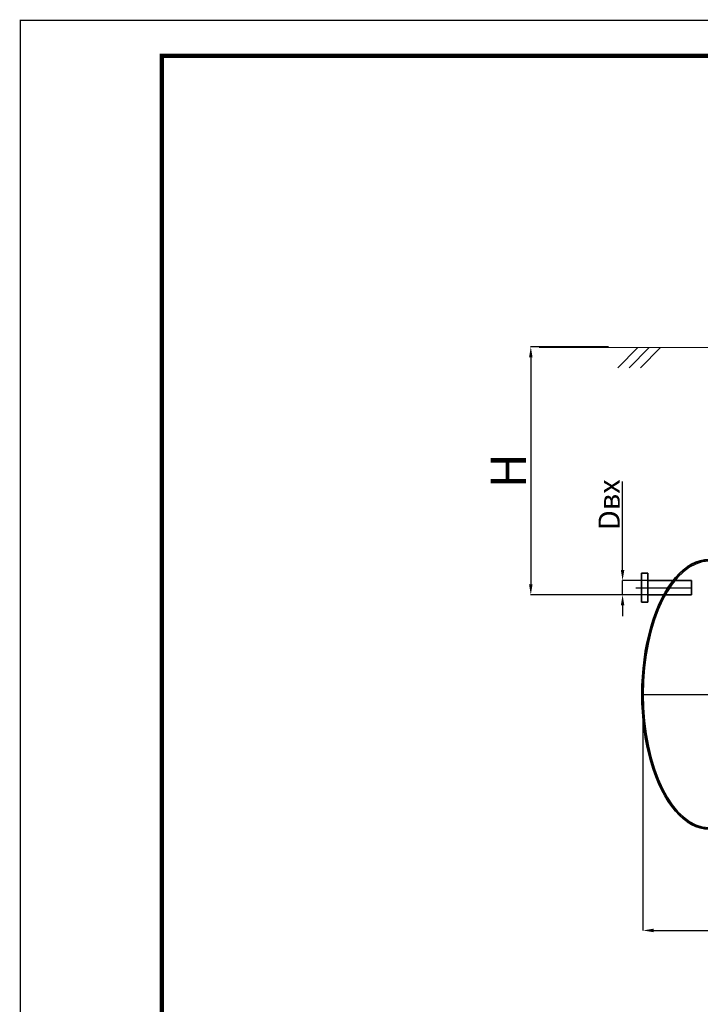
# Model space of a CAD drawing. Units: millimetres. Extents: x 56804 to 296282, y -108518 to -93658.
# Drawn here: x 166247 to 171058, y -100614 to -93659 of the extents above; entities that cross this region are included whole.
import ezdxf

# ---------------------------------------------------------------- set-up
doc = ezdxf.new("R2010")
doc.units = ezdxf.units.MM
for name, pattern in [('ACAD_ISO04W100', [30, 24, -3, 0, -3]), ('K5LT32770', [0]), ('K5LT32788', [0]), ('K5LT32789', [0]), ('K5LT32792', [0]), ('K5LT32793', [3.2, 2.4, -0.3, 0.2, -0.3]), ('K5LT32810', [0])]:
    doc.linetypes.add(name, pattern=pattern)
doc.layers.add('2DH_OBP_WIL', color=220, linetype='Continuous', lineweight=35)
doc.layers.add('2DS_OBP_EmuBA', color=154, linetype='Continuous')
doc.layers.add('Осевые', color=7, linetype='ACAD_ISO04W100')
doc.styles.add('Гост А', font='GOST_0.TTF', dxfattribs={"oblique": 15})
doc.dimstyles.new('1к1', dxfattribs={"dimtxt": 150, "dimasz": 75, "dimexe": 1.25, "dimexo": 0, "dimgap": 0.5, "dimtad": 1, "dimdec": 0, "dimtxsty": 'Гост А', "dimcen": 2.5, "dimadec": 0, "dimazin": 0, "dimtfac": 1, "dimtdec": 0, "dimtmove": 0, "dimatfit": 3, "dimfxl": 1, "dimarcsym": 0})

# ---------------------------------------------------------------- blocks, each defined once
blk = doc.blocks.new('*D251')
at = {"color": 0, "lineweight": -2, "transparency": 16777216}
for p, q in [((170651.9, -98419.6), (170651.9, -100093.9)), ((179644.1, -98424.8), (179644.1, -100093.9)), ((170726.9, -100092.7), (179569.1, -100092.7))]:
    blk.add_line(p, q, dxfattribs=at)
at = {"color": 0, "transparency": 16777216}
for points in [[(170726.9, -100080.2), (170726.9, -100105.2), (170651.9, -100092.7)], [(179569.1, -100080.2), (179569.1, -100105.2), (179644.1, -100092.7)]]:
    blk.add_solid(points, dxfattribs=at)
at = {"layer": 'Defpoints', "color": 0, "transparency": 16777216}
for p in [(170651.9, -98419.6), (179644.1, -98424.8), (179644.1, -100092.7)]:
    blk.add_point(p, dxfattribs=at)
at = {"color": 0, "transparency": 16777216, "insert": (175148, -99967.2), "char_height": 250, "attachment_point": 5, "style": 'Гост А'}
blk.add_mtext('L', dxfattribs=at)
blk = doc.blocks.new('*D254')
at = {"color": 0, "lineweight": -2, "transparency": 16777216}
for p, q in [((170408.8, -95969.1), (169858.3, -95969.1)), ((169859.5, -96044.1), (169859.5, -97646.6)), ((170730.1, -97721.6), (169858.3, -97721.6))]:
    blk.add_line(p, q, dxfattribs=at)
at = {"color": 0, "transparency": 16777216}
for points in [[(169847, -96044.1), (169872, -96044.1), (169859.5, -95969.1)], [(169847, -97646.6), (169872, -97646.6), (169859.5, -97721.6)]]:
    blk.add_solid(points, dxfattribs=at)
at = {"layer": 'Defpoints', "color": 0, "transparency": 16777216}
for p in [(170408.8, -95969.1), (169859.5, -97721.6), (170730.1, -97721.6)]:
    blk.add_point(p, dxfattribs=at)
at = {"color": 0, "transparency": 16777216, "insert": (169734, -96845.4), "char_height": 250, "attachment_point": 5, "rotation": 90, "style": 'Гост А'}
blk.add_mtext('Н', dxfattribs=at)
blk = doc.blocks.new('*D255')
at = {"color": 0, "lineweight": -2, "transparency": 16777216}
for p, q in [((170508.3, -97546.6), (170508.3, -96921.2)), ((170740.1, -97621.6), (170507, -97621.6)), ((170508.3, -97721.6), (170508.3, -97621.6)), ((170756.6, -97721.6), (170507, -97721.6)), ((170508.3, -97796.6), (170508.3, -97871.6))]:
    blk.add_line(p, q, dxfattribs=at)
at = {"color": 0, "transparency": 16777216}
for points in [[(170495.8, -97546.6), (170520.8, -97546.6), (170508.3, -97621.6)], [(170495.8, -97796.6), (170520.8, -97796.6), (170508.3, -97721.6)]]:
    blk.add_solid(points, dxfattribs=at)
at = {"layer": 'Defpoints', "color": 0, "transparency": 16777216}
for p in [(170508.3, -97621.6), (170740.1, -97621.6), (170756.6, -97721.6)]:
    blk.add_point(p, dxfattribs=at)
at = {"color": 0, "transparency": 16777216, "insert": (170432.8, -97085.1), "char_height": 150, "attachment_point": 5, "rotation": 90, "style": 'Гост А'}
blk.add_mtext('Dвх', dxfattribs=at)

msp = doc.modelspace()

# ---------------------------------------------------------------- linework, layer by layer
at = {"color": 7, "linetype": 'K5LT32810', "lineweight": 35}
for p, q in [((170687.6, -97569.1), (170642.7, -97569.1)), ((170642.7, -97569.1), (170642.7, -97774.1)), ((170687.6, -97774.1), (170687.6, -97569.1)), ((170996.5, -97621.6), (170687.6, -97621.6)), ((170996.5, -97621.6), (170996.5, -97721.6)), ((170687.6, -97721.6), (170996.5, -97721.6)), ((170642.7, -97774.1), (170687.6, -97774.1))]:
    msp.add_line(p, q, dxfattribs=at)
at = {"color": 7, "linetype": 'K5LT32792', "const_width": 9}
msp.add_lwpolyline([(166251.1, -93663.1), (187251.1, -93663.1), (187251.1, -108513.1), (166251.1, -108513.1)], close=True, dxfattribs=at)
at = {"color": 7, "linetype": 'K5LT32788', "const_width": 30}
msp.add_lwpolyline([(167251.1, -93913.1), (187001.1, -93913.1), (187001.1, -108263.1), (167251.1, -108263.1)], close=True, dxfattribs=at)
at = {"color": 7, "linetype": 'K5LT32792'}
msp.add_ellipse((171119.1, -98424.8), major_axis=(0, -940), ratio=0.494681, start_param=3.141593, end_param=6.283185, dxfattribs=at)
at = {"layer": '2DH_OBP_WIL', "color": 7, "linetype": 'K5LT32770', "lineweight": 18}
msp.add_line((179661.8, -95974.9), (169918.8, -95974.9), dxfattribs=at)
at = {"layer": '2DS_OBP_EmuBA', "color": 0, "ltscale": 3}
for p, q in [((170616.5, -95974.9), (170474.4, -96116.9)), ((170696.5, -95974.9), (170554.4, -96116.9)), ((170776.5, -95974.9), (170634.4, -96116.9))]:
    msp.add_line(p, q, dxfattribs=at)
at = {"layer": '2DS_OBP_EmuBA', "color": 7, "linetype": 'K5LT32789', "lineweight": 40}
msp.add_ellipse((171119.1, -98424.8), major_axis=(0, 950), ratio=0.5, start_param=0, end_param=3.141593, dxfattribs=at)
at = {"layer": 'Осевые', "color": 54, "linetype": 'K5LT32793', "true_color": 0xa5a500}
for p, q in [((170602.2, -97671.6), (170996.5, -97671.6)), ((170643, -98424.8), (179791.4, -98424.8))]:
    msp.add_line(p, q, dxfattribs=at)

# ---------------------------------------------------------------- dimensions: what is measured, and where the dimension line sits
dim = msp.add_linear_dim(base=(169859.5, -97721.6), p1=(170408.8, -95969.1), p2=(170730.1, -97721.6), angle=90, text='Н', dimstyle='1к1', override={"dimtxt": 250})
dim.commit()
dim.dimension.update_dxf_attribs({"geometry": '*D254', "text_midpoint": (169734, -96845.4)})
dim = msp.add_linear_dim(base=(170508.3, -97621.6), p1=(170756.6, -97721.6), p2=(170740.1, -97621.6), angle=270, text='Dвх', dimstyle='1к1')
dim.commit()
dim.dimension.update_dxf_attribs({"geometry": '*D255', "text_midpoint": (170508.3, -97085.1), "dimtype": 160})
dim = msp.add_linear_dim(base=(179644.1, -100092.7), p1=(170651.9, -98419.6), p2=(179644.1, -98424.8), text='L', dimstyle='1к1', override={"dimtxt": 250})
dim.commit()
dim.dimension.update_dxf_attribs({"geometry": '*D251', "text_midpoint": (175148, -99967.2)})

doc.saveas('drawing.dxf')
